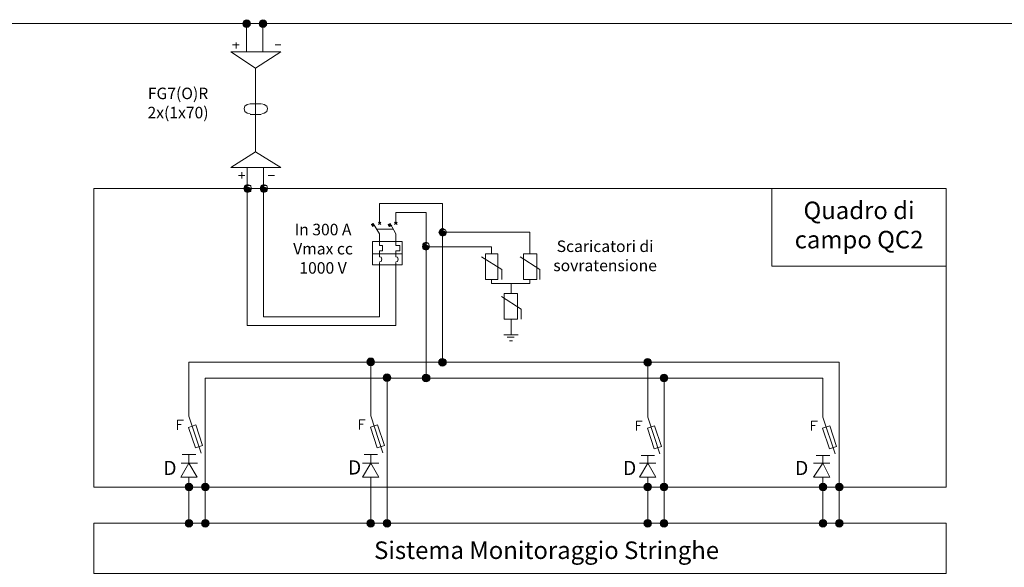
# Model space of a CAD drawing. Units: millimetres. Extents: x 21 to 1329, y 21 to 347.
# Drawn here: x 401 to 475, y 100 to 141 of the extents above; entities that cross this region are included whole.
import ezdxf

# ---------------------------------------------------------------- set-up
doc = ezdxf.new("R2010")
doc.units = ezdxf.units.MM
doc.layers.add('H', color=7, linetype='Continuous', lineweight=100)
doc.layers.add('P', color=250, linetype='Continuous', lineweight=100)
doc.styles.get("Standard").update_dxf_attribs({"font": 'txt.shx'})

# ---------------------------------------------------------------- blocks, each defined once
blk = doc.blocks.new('A$C064C0DB3')
at = {"layer": 'H', "lineweight": 15}
h = blk.add_hatch(color=6, dxfattribs=at)
edge = h.paths.add_edge_path()
edge.add_line((1129.58, -1528.07), (1135.28, -1528.07))
edge.add_line((1135.28, -1528.07), (1130.46, -1525.88))
edge.add_line((1130.46, -1525.88), (1129.58, -1528.07))
edge.add_line((1129.58, -1528.07), (1135.28, -1528.07))
for points in [[(1132.21, -1525), (1130.46, -1525.88), (1134.85, -1525.88)], [(1144.5, -1525), (1142.75, -1525.88), (1147.13, -1525.88)], [(1132.21, -1530.27), (1129.58, -1528.07), (1130.46, -1530.27), (1132.21, -1530.27), (1129.58, -1528.07), (1132.21, -1528.07)], [(1132.21, -1530.27), (1132.21, -1531.15), (1130.46, -1530.27), (1132.21, -1530.27), (1132.21, -1531.15), (1134.85, -1530.27)], [(1134.85, -1530.27), (1132.21, -1528.07), (1132.21, -1530.27), (1134.85, -1530.27), (1132.21, -1528.07), (1135.28, -1528.07)], [(1144.5, -1530.27), (1141.87, -1528.07), (1142.75, -1530.27), (1144.5, -1530.27), (1141.87, -1528.07), (1144.5, -1528.07)], [(1144.5, -1530.27), (1144.5, -1531.15), (1142.75, -1530.27), (1144.5, -1530.27), (1144.5, -1531.15), (1147.13, -1530.27)], [(1147.13, -1530.27), (1144.5, -1528.07), (1144.5, -1530.27), (1147.13, -1530.27), (1144.5, -1528.07), (1147.57, -1528.07)], [(1227.01, -1554.41), (1225.7, -1555.29), (1227.45, -1555.29)], [(1226.58, -1556.6), (1226.58, -1556.16), (1227.89, -1556.16), (1226.58, -1556.6), (1226.58, -1556.16), (1227.89, -1556.16), (1225.7, -1555.29), (1226.58, -1556.16), (1226.58, -1556.6), (1227.89, -1556.16), (1225.7, -1555.29), (1227.45, -1555.29), (1227.89, -1556.16)], [(1239.74, -1554.41), (1238.43, -1555.29), (1239.74, -1555.29)], [(1239.3, -1556.6), (1238.86, -1556.16), (1241.06, -1556.16), (1239.3, -1556.6), (1238.86, -1556.16), (1241.06, -1556.16), (1238.43, -1555.29), (1238.86, -1556.16), (1239.3, -1556.6), (1241.06, -1556.16), (1238.43, -1555.29), (1239.74, -1555.29), (1241.06, -1556.16)], [(1279.24, -1563.19), (1276.61, -1560.99), (1277.49, -1563.19), (1279.24, -1563.19), (1276.61, -1560.99), (1279.24, -1560.99)], [(1279.24, -1557.92), (1277.49, -1559.24), (1281.44, -1559.24)], [(1279.24, -1563.19), (1279.24, -1564.06), (1277.49, -1563.19), (1279.24, -1563.19), (1279.24, -1564.06), (1281.44, -1563.19)], [(1281.44, -1563.19), (1279.24, -1560.99), (1279.24, -1563.19), (1281.44, -1563.19), (1279.24, -1560.99), (1282.32, -1560.99)], [(1266.95, -1568.45), (1264.76, -1569.33), (1268.71, -1569.33)], [(1266.95, -1573.72), (1264.32, -1571.96), (1264.76, -1573.72), (1266.95, -1573.72), (1264.32, -1571.96), (1266.95, -1571.96)], [(1266.95, -1573.72), (1266.95, -1574.6), (1264.76, -1573.72), (1266.95, -1573.72), (1266.95, -1574.6), (1268.71, -1573.72)], [(1268.71, -1573.72), (1266.95, -1571.96), (1266.95, -1573.72), (1268.71, -1573.72), (1266.95, -1571.96), (1269.59, -1571.96)]]:
    blk.add_hatch(color=6, dxfattribs=at).paths.add_polyline_path(points)
h = blk.add_hatch(color=6, dxfattribs=at)
edge = h.paths.add_edge_path()
edge.add_line((1141.87, -1528.07), (1147.57, -1528.07))
edge.add_line((1147.57, -1528.07), (1142.75, -1525.88))
edge.add_line((1142.75, -1525.88), (1141.87, -1528.07))
edge.add_line((1141.87, -1528.07), (1147.57, -1528.07))
h = blk.add_hatch(color=6, dxfattribs=at)
edge = h.paths.add_edge_path()
edge.add_line((1276.61, -1560.99), (1282.32, -1560.99))
edge.add_line((1282.32, -1560.99), (1277.49, -1559.24))
edge.add_line((1277.49, -1559.24), (1276.61, -1560.99))
edge.add_line((1276.61, -1560.99), (1282.32, -1560.99))
h = blk.add_hatch(color=6, dxfattribs=at)
edge = h.paths.add_edge_path()
edge.add_line((1264.32, -1571.96), (1269.59, -1571.96))
edge.add_line((1269.59, -1571.96), (1264.76, -1569.33))
edge.add_line((1264.76, -1569.33), (1264.32, -1571.96))
edge.add_line((1264.32, -1571.96), (1269.59, -1571.96))
at = {"layer": 'P', "lineweight": 15}
for points in [[(1131.77, -1401.11, 0.414214), (1128.89, -1404), (1131.77, -1404)], [(1131.77, -1401.11), (1131.77, -1404), (1134.66, -1404, 0.414214)], [(1144.06, -1401.11, 0.414214), (1141.18, -1404), (1144.06, -1404)], [(1144.06, -1401.11), (1144.06, -1404), (1146.95, -1404, 0.414214)], [(1131.77, -1404), (1128.89, -1404, 0.414214), (1131.77, -1406.88)], [(1134.66, -1404), (1131.77, -1404), (1131.77, -1406.88, 0.414214)], [(1144.06, -1404), (1141.18, -1404, 0.414214), (1144.06, -1406.88)], [(1146.95, -1404), (1144.06, -1404), (1144.06, -1406.88, 0.414214)], [(1225.22, -1655.67, 0.414214), (1222.32, -1658.56), (1225.22, -1658.56)], [(1225.22, -1658.56), (1222.32, -1658.56, 0.414214), (1225.22, -1661.46)], [(1225.22, -1655.67), (1225.22, -1658.56), (1228.11, -1658.56, 0.414214)], [(1228.11, -1658.56), (1225.22, -1658.56), (1225.22, -1661.46, 0.414214)], [(1279.24, -1655.98, 0.414214), (1276.36, -1658.87), (1279.24, -1658.87)], [(1279.24, -1658.87), (1276.36, -1658.87, 0.414214), (1279.24, -1661.75)], [(1279.24, -1655.98), (1279.24, -1658.87), (1282.13, -1658.87, 0.414214)], [(1282.13, -1658.87), (1279.24, -1658.87), (1279.24, -1661.75, 0.414214)], [(1433.78, -1655.98, 0.414214), (1430.9, -1658.87), (1433.78, -1658.87)], [(1433.78, -1658.87), (1430.9, -1658.87, 0.414214), (1433.78, -1661.75)], [(1433.78, -1655.98), (1433.78, -1658.87), (1436.67, -1658.87, 0.414214)], [(1436.67, -1658.87), (1433.78, -1658.87), (1433.78, -1661.75, 0.414214)], [(1237.54, -1667.55, 0.414214), (1234.64, -1670.44), (1237.54, -1670.44)], [(1237.54, -1667.55), (1237.54, -1670.44), (1240.43, -1670.44, 0.414214)], [(1266.95, -1667.83, 0.414214), (1264.07, -1670.72), (1266.95, -1670.72)], [(1266.95, -1667.83), (1266.95, -1670.72), (1269.84, -1670.72, 0.414214)], [(1446.07, -1667.83, 0.414214), (1443.19, -1670.72), (1446.07, -1670.72)], [(1446.07, -1667.83), (1446.07, -1670.72), (1448.96, -1670.72, 0.414214)], [(1237.54, -1670.44), (1234.64, -1670.44, 0.414214), (1237.54, -1673.34)], [(1240.43, -1670.44), (1237.54, -1670.44), (1237.54, -1673.34, 0.414214)], [(1266.95, -1670.72), (1264.07, -1670.72, 0.414214), (1266.95, -1673.6)], [(1269.84, -1670.72), (1266.95, -1670.72), (1266.95, -1673.6, 0.414214)], [(1446.07, -1670.72), (1443.19, -1670.72, 0.414214), (1446.07, -1673.6)], [(1448.96, -1670.72), (1446.07, -1670.72), (1446.07, -1673.6, 0.414214)], [(1088.33, -1749.9, 0.414214), (1085.44, -1752.79), (1088.33, -1752.79)], [(1088.33, -1752.79), (1085.44, -1752.79, 0.414214), (1088.33, -1755.68)], [(1088.33, -1749.9), (1088.33, -1752.79), (1091.21, -1752.79, 0.414214)], [(1091.21, -1752.79), (1088.33, -1752.79), (1088.33, -1755.68, 0.414214)], [(1100.62, -1749.9, 0.414214), (1097.73, -1752.79), (1100.62, -1752.79)], [(1100.62, -1752.79), (1097.73, -1752.79, 0.414214), (1100.62, -1755.68)], [(1100.62, -1749.9), (1100.62, -1752.79), (1103.5, -1752.79, 0.414214)], [(1103.5, -1752.79), (1100.62, -1752.79), (1100.62, -1755.68, 0.414214)], [(1433.78, -1749.9, 0.414214), (1430.9, -1752.79), (1433.78, -1752.79)], [(1433.78, -1752.79), (1430.9, -1752.79, 0.414214), (1433.78, -1755.68)], [(1433.78, -1749.9), (1433.78, -1752.79), (1436.67, -1752.79, 0.414214)], [(1436.67, -1752.79), (1433.78, -1752.79), (1433.78, -1755.68, 0.414214)], [(1446.07, -1749.9, 0.414214), (1443.19, -1752.79), (1446.07, -1752.79)], [(1446.07, -1752.79), (1443.19, -1752.79, 0.414214), (1446.07, -1755.68)], [(1446.07, -1749.9), (1446.07, -1752.79), (1448.96, -1752.79, 0.414214)], [(1448.96, -1752.79), (1446.07, -1752.79), (1446.07, -1755.68, 0.414214)], [(1565.66, -1749.9, 0.414214), (1562.77, -1752.79), (1565.66, -1752.79)], [(1565.66, -1752.79), (1562.77, -1752.79, 0.414214), (1565.66, -1755.68)], [(1565.66, -1749.9), (1565.66, -1752.79), (1568.54, -1752.79, 0.414214)], [(1568.54, -1752.79), (1565.66, -1752.79), (1565.66, -1755.68, 0.414214)], [(1577.95, -1749.9, 0.414214), (1575.06, -1752.79), (1577.95, -1752.79)], [(1577.95, -1752.79), (1575.06, -1752.79, 0.414214), (1577.95, -1755.68)], [(1577.95, -1749.9), (1577.95, -1752.79), (1580.83, -1752.79, 0.414214)], [(1580.83, -1752.79), (1577.95, -1752.79), (1577.95, -1755.68, 0.414214)], [(1088.33, -1777.12, 0.414214), (1085.44, -1780), (1088.33, -1780)], [(1088.33, -1777.12), (1088.33, -1780), (1091.21, -1780, 0.414214)], [(1100.62, -1777.12, 0.414214), (1097.73, -1780), (1100.62, -1780)], [(1100.62, -1777.12), (1100.62, -1780), (1103.5, -1780, 0.414214)], [(1225.22, -1777.11, 0.414214), (1222.32, -1780), (1225.22, -1780)], [(1225.22, -1777.11), (1225.22, -1780), (1228.11, -1780, 0.414214)], [(1237.54, -1777.11, 0.414214), (1234.64, -1780), (1237.54, -1780)], [(1237.54, -1777.11), (1237.54, -1780), (1240.43, -1780, 0.414214)], [(1433.78, -1777.12, 0.414214), (1430.9, -1780), (1433.78, -1780)], [(1433.78, -1777.12), (1433.78, -1780), (1436.67, -1780, 0.414214)], [(1446.07, -1777.12, 0.414214), (1443.19, -1780), (1446.07, -1780)], [(1446.07, -1777.12), (1446.07, -1780), (1448.96, -1780, 0.414214)], [(1565.66, -1777.12, 0.414214), (1562.77, -1780), (1565.66, -1780)], [(1565.66, -1777.12), (1565.66, -1780), (1568.54, -1780, 0.414214)], [(1577.95, -1777.12, 0.414214), (1575.06, -1780), (1577.95, -1780)], [(1577.95, -1777.12), (1577.95, -1780), (1580.83, -1780, 0.414214)], [(1088.33, -1780), (1085.44, -1780, 0.414214), (1088.33, -1782.89)], [(1091.21, -1780), (1088.33, -1780), (1088.33, -1782.89, 0.414214)], [(1100.62, -1780), (1097.73, -1780, 0.414214), (1100.62, -1782.89)], [(1103.5, -1780), (1100.62, -1780), (1100.62, -1782.89, 0.414214)], [(1225.22, -1780), (1222.32, -1780, 0.414214), (1225.22, -1782.9)], [(1228.11, -1780), (1225.22, -1780), (1225.22, -1782.9, 0.414214)], [(1237.54, -1780), (1234.64, -1780, 0.414214), (1237.54, -1782.9)], [(1240.43, -1780), (1237.54, -1780), (1237.54, -1782.9, 0.414214)], [(1433.78, -1780), (1430.9, -1780, 0.414214), (1433.78, -1782.89)], [(1436.67, -1780), (1433.78, -1780), (1433.78, -1782.89, 0.414214)], [(1446.07, -1780), (1443.19, -1780, 0.414214), (1446.07, -1782.89)], [(1448.96, -1780), (1446.07, -1780), (1446.07, -1782.89, 0.414214)], [(1565.66, -1780), (1562.77, -1780, 0.414214), (1565.66, -1782.89)], [(1568.54, -1780), (1565.66, -1780), (1565.66, -1782.89, 0.414214)], [(1577.95, -1780), (1575.06, -1780, 0.414214), (1577.95, -1782.89)], [(1580.83, -1780), (1577.95, -1780), (1577.95, -1782.89, 0.414214)]]:
    blk.add_hatch(color=6, dxfattribs=at).paths.add_polyline_path(points)
at = {"color": 5, "lineweight": 15}
blk.add_line((179.28, -1404), (2417, -1404), dxfattribs=at)
at = {"layer": 'P', "color": 6, "lineweight": 15}
for p, q in [((1088.33, -1699.46), (1097.55, -1727.14)), ((1225.22, -1699.26), (1234.46, -1727.01)), ((1433.78, -1700.2), (1443, -1727.88)), ((1565.66, -1700.2), (1574.88, -1727.88)), ((1093.5, -1728.3), (1083.38, -1728.3)), ((1230.41, -1728.18), (1220.26, -1728.18)), ((1438.96, -1729.04), (1428.84, -1729.04)), ((1570.83, -1729.04), (1560.71, -1729.04))]:
    blk.add_line(p, q, dxfattribs=at)
for points in [[(1134.85, -1404), (1129.14, -1404), (1134.85, -1404)], [(1129.14, -1404), (1131.77, -1404), (1131.77, -1404), (1129.14, -1404)], [(1134.85, -1404), (1129.14, -1404), (1134.85, -1404)], [(1129.14, -1404), (1131.77, -1404), (1131.77, -1404), (1129.14, -1404)], [(1131.77, -1425.37), (1131.77, -1404)], [(1131.77, -1404), (1134.85, -1404), (1134.85, -1404), (1131.77, -1404)], [(1131.77, -1404), (1134.85, -1404), (1134.85, -1404), (1131.77, -1404)], [(1147.13, -1404), (1141.43, -1404), (1147.13, -1404)], [(1141.43, -1404), (1144.06, -1404), (1144.06, -1404), (1141.43, -1404)], [(1147.13, -1404), (1141.43, -1404), (1147.13, -1404)], [(1141.43, -1404), (1144.06, -1404), (1144.06, -1404), (1141.43, -1404)], [(1144.06, -1404), (1144.06, -1425.37)], [(1144.06, -1404), (1147.13, -1404), (1147.13, -1404), (1144.06, -1404)], [(1144.06, -1404), (1147.13, -1404), (1147.13, -1404), (1144.06, -1404)], [(1121.24, -1420.1), (1126.07, -1420.1)], [(1123.87, -1422.74), (1123.87, -1418.35)], [(1153.28, -1420.1), (1157.67, -1420.1)], [(1138.36, -1500.42), (1138.36, -1437.66), (1157.67, -1425.37), (1119.92, -1425.37), (1138.36, -1437.66)], [(1134.41, -1464.43), (1132.21, -1464.87), (1130.46, -1466.19), (1130.02, -1467.94), (1130.46, -1470.14), (1132.21, -1471.46), (1134.41, -1471.89)], [(1134.41, -1464.43), (1142.75, -1464.43)], [(1143.18, -1471.89), (1144.94, -1471.46), (1147.13, -1470.14), (1147.57, -1467.94), (1147.13, -1466.19), (1144.94, -1464.87), (1143.18, -1464.43)], [(1134.41, -1472.33), (1142.75, -1472.33)], [(1119.92, -1512.27), (1157.67, -1512.27), (1138.36, -1500.42), (1119.92, -1512.27)], [(1132.21, -1631.22), (1132.21, -1512.27)], [(1144.5, -1624.63), (1144.5, -1512.27)], [(1125.63, -1518.42), (1130.46, -1518.42)], [(1128.26, -1520.61), (1128.26, -1515.78)], [(1148.01, -1518.42), (1152.84, -1518.42)], [(1135.28, -1528.07), (1134.85, -1525.88), (1132.21, -1525), (1130.46, -1525.88), (1129.58, -1528.07), (1130.46, -1530.27), (1132.21, -1531.15), (1134.85, -1530.27), (1135.28, -1528.07)], [(1129.58, -1528.07), (1135.28, -1528.07), (1130.46, -1525.88), (1129.58, -1528.07)], [(1132.21, -1525), (1130.46, -1525.88), (1134.85, -1525.88), (1132.21, -1525)], [(1135.28, -1528.07), (1130.46, -1525.88), (1134.85, -1525.88), (1135.28, -1528.07)], [(1147.57, -1528.07), (1147.13, -1525.88), (1144.5, -1525), (1142.75, -1525.88), (1141.87, -1528.07), (1142.75, -1530.27), (1144.5, -1531.15), (1147.13, -1530.27), (1147.57, -1528.07)], [(1141.87, -1528.07), (1147.57, -1528.07), (1142.75, -1525.88), (1141.87, -1528.07)], [(1144.5, -1525), (1142.75, -1525.88), (1147.13, -1525.88), (1144.5, -1525)], [(1147.57, -1528.07), (1142.75, -1525.88), (1147.13, -1525.88), (1147.57, -1528.07)], [(1135.28, -1528.07), (1129.58, -1528.07), (1135.28, -1528.07)], [(1129.58, -1528.07), (1132.21, -1528.07), (1132.21, -1528.07), (1129.58, -1528.07)], [(1130.46, -1530.27), (1132.21, -1530.27), (1129.58, -1528.07), (1130.46, -1530.27)], [(1132.21, -1530.27), (1129.58, -1528.07), (1132.21, -1528.07), (1132.21, -1530.27)], [(1130.46, -1530.27), (1132.21, -1530.27), (1132.21, -1531.15), (1130.46, -1530.27)], [(1132.21, -1528.07), (1135.28, -1528.07), (1135.28, -1528.07), (1132.21, -1528.07)], [(1132.21, -1530.27), (1134.85, -1530.27), (1132.21, -1528.07), (1132.21, -1530.27)], [(1134.85, -1530.27), (1132.21, -1528.07), (1135.28, -1528.07), (1134.85, -1530.27)], [(1132.21, -1530.27), (1132.21, -1531.15), (1134.85, -1530.27), (1132.21, -1530.27)], [(1147.57, -1528.07), (1141.87, -1528.07), (1147.57, -1528.07)], [(1141.87, -1528.07), (1144.5, -1528.07), (1144.5, -1528.07), (1141.87, -1528.07)], [(1142.75, -1530.27), (1144.5, -1530.27), (1141.87, -1528.07), (1142.75, -1530.27)], [(1144.5, -1530.27), (1141.87, -1528.07), (1144.5, -1528.07), (1144.5, -1530.27)], [(1142.75, -1530.27), (1144.5, -1530.27), (1144.5, -1531.15), (1142.75, -1530.27)], [(1144.5, -1528.07), (1147.57, -1528.07), (1147.57, -1528.07), (1144.5, -1528.07)], [(1144.5, -1530.27), (1147.13, -1530.27), (1144.5, -1528.07), (1144.5, -1530.27)], [(1147.13, -1530.27), (1144.5, -1528.07), (1147.57, -1528.07), (1147.13, -1530.27)], [(1144.5, -1530.27), (1144.5, -1531.15), (1147.13, -1530.27), (1144.5, -1530.27)], [(1231.84, -1554.41), (1231.84, -1539.49)], [(1279.24, -1539.49), (1231.84, -1539.49)], [(1279.24, -1539.49), (1279.24, -1656.23)], [(1244.13, -1554.41), (1244.13, -1546.07)], [(1266.95, -1546.07), (1244.13, -1546.07)], [(1266.95, -1670.72), (1266.95, -1546.07)], [(1231.84, -1562.31), (1227.01, -1554.41), (1225.7, -1555.29), (1226.58, -1556.6), (1227.89, -1556.16)], [(1227.01, -1554.41), (1225.7, -1555.29), (1227.45, -1555.29), (1227.01, -1554.41)], [(1226.58, -1556.16), (1227.89, -1556.16), (1225.7, -1555.29), (1226.58, -1556.16)], [(1227.89, -1556.16), (1225.7, -1555.29), (1227.45, -1555.29), (1227.89, -1556.16)], [(1226.58, -1556.6), (1226.58, -1556.16), (1227.89, -1556.16), (1226.58, -1556.6)], [(1230.96, -1555.29), (1232.72, -1553.53)], [(1230.96, -1553.53), (1232.72, -1555.29)], [(1241.06, -1556.16), (1239.3, -1556.6), (1238.43, -1555.29), (1239.74, -1554.41)], [(1239.74, -1554.41), (1238.43, -1555.29), (1239.74, -1555.29), (1239.74, -1554.41)], [(1238.86, -1556.16), (1241.06, -1556.16), (1238.43, -1555.29), (1238.86, -1556.16)], [(1241.06, -1556.16), (1238.43, -1555.29), (1239.74, -1555.29), (1241.06, -1556.16)], [(1239.3, -1556.6), (1238.86, -1556.16), (1241.06, -1556.16), (1239.3, -1556.6)], [(1244.13, -1562.31), (1239.74, -1554.41)], [(1243.25, -1555.29), (1245.01, -1553.53)], [(1243.25, -1553.53), (1245.01, -1555.29)], [(1229.65, -1558.8), (1241.94, -1558.8)], [(1231.84, -1562.31), (1231.84, -1568.01)], [(1244.13, -1562.31), (1244.13, -1568.01)], [(1282.32, -1560.99), (1281.44, -1559.24), (1279.24, -1557.92), (1277.49, -1559.24), (1276.61, -1560.99), (1277.49, -1563.19), (1279.24, -1564.06), (1281.44, -1563.19), (1282.32, -1560.99)], [(1276.61, -1560.99), (1282.32, -1560.99), (1277.49, -1559.24), (1276.61, -1560.99)], [(1282.32, -1560.99), (1276.61, -1560.99), (1282.32, -1560.99)], [(1276.61, -1560.99), (1279.24, -1560.99), (1279.24, -1560.99), (1276.61, -1560.99)], [(1277.49, -1563.19), (1279.24, -1563.19), (1276.61, -1560.99), (1277.49, -1563.19)], [(1279.24, -1563.19), (1276.61, -1560.99), (1279.24, -1560.99), (1279.24, -1563.19)], [(1279.24, -1557.92), (1277.49, -1559.24), (1281.44, -1559.24), (1279.24, -1557.92)], [(1282.32, -1560.99), (1277.49, -1559.24), (1281.44, -1559.24), (1282.32, -1560.99)], [(1277.49, -1563.19), (1279.24, -1563.19), (1279.24, -1564.06), (1277.49, -1563.19)], [(1279.24, -1560.99), (1282.32, -1560.99), (1282.32, -1560.99), (1279.24, -1560.99)], [(1279.24, -1563.19), (1281.44, -1563.19), (1279.24, -1560.99), (1279.24, -1563.19)], [(1281.44, -1563.19), (1279.24, -1560.99), (1282.32, -1560.99), (1281.44, -1563.19)], [(1279.24, -1560.99), (1345.08, -1560.99)], [(1279.24, -1563.19), (1279.24, -1564.06), (1281.44, -1563.19), (1279.24, -1563.19)], [(1345.08, -1560.99), (1345.08, -1577.23)], [(1226.58, -1568.01), (1248.96, -1568.01)], [(1248.96, -1585.57), (1226.58, -1585.57), (1226.58, -1568.01)], [(1231.84, -1571.09), (1231.84, -1568.01)], [(1231.84, -1571.09), (1234.04, -1571.09), (1234.04, -1575.04), (1231.84, -1575.04)], [(1244.13, -1568.01), (1244.13, -1571.09), (1247.2, -1571.09), (1247.2, -1575.04), (1244.13, -1575.04)], [(1248.96, -1568.01), (1248.96, -1585.57)], [(1269.59, -1571.96), (1268.71, -1569.33), (1266.95, -1568.45), (1264.76, -1569.33), (1264.32, -1571.96), (1264.76, -1573.72), (1266.95, -1574.6), (1268.71, -1573.72), (1269.59, -1571.96)], [(1264.32, -1571.96), (1269.59, -1571.96), (1264.76, -1569.33), (1264.32, -1571.96)], [(1266.95, -1568.45), (1264.76, -1569.33), (1268.71, -1569.33), (1266.95, -1568.45)], [(1269.59, -1571.96), (1264.76, -1569.33), (1268.71, -1569.33), (1269.59, -1571.96)], [(1226.58, -1577.23), (1248.96, -1577.23)], [(1231.84, -1575.04), (1231.84, -1579.42)], [(1244.13, -1575.04), (1244.13, -1579.42)], [(1269.59, -1571.96), (1264.32, -1571.96), (1269.59, -1571.96)], [(1264.32, -1571.96), (1266.95, -1571.96), (1266.95, -1571.96), (1264.32, -1571.96)], [(1264.76, -1573.72), (1266.95, -1573.72), (1264.32, -1571.96), (1264.76, -1573.72)], [(1266.95, -1573.72), (1264.32, -1571.96), (1266.95, -1571.96), (1266.95, -1573.72)], [(1264.76, -1573.72), (1266.95, -1573.72), (1266.95, -1574.6), (1264.76, -1573.72)], [(1266.95, -1571.96), (1316.11, -1571.96)], [(1266.95, -1571.96), (1269.59, -1571.96), (1269.59, -1571.96), (1266.95, -1571.96)], [(1266.95, -1573.72), (1268.71, -1573.72), (1266.95, -1571.96), (1266.95, -1573.72)], [(1268.71, -1573.72), (1266.95, -1571.96), (1269.59, -1571.96), (1268.71, -1573.72)], [(1266.95, -1573.72), (1266.95, -1574.6), (1268.71, -1573.72), (1266.95, -1573.72)], [(1311.72, -1577.23), (1320.94, -1577.23), (1320.94, -1596.54), (1311.72, -1596.54), (1311.72, -1577.23)], [(1316.11, -1571.96), (1316.11, -1577.23)], [(1340.25, -1577.23), (1350.35, -1577.23), (1350.35, -1596.54), (1340.25, -1596.54), (1340.25, -1577.23)], [(1231.84, -1583.38), (1233.16, -1582.94), (1233.6, -1581.18), (1233.16, -1579.86), (1231.84, -1579.42)], [(1231.84, -1583.81), (1231.84, -1585.57)], [(1231.84, -1624.63), (1231.84, -1585.57)], [(1244.13, -1583.38), (1245.45, -1582.94), (1245.89, -1581.18), (1245.45, -1579.86), (1244.13, -1579.42)], [(1244.13, -1583.81), (1244.13, -1585.57)], [(1244.13, -1631.22), (1244.13, -1585.57)], [(1308.65, -1579.42), (1324.01, -1589.08), (1324.01, -1596.54)], [(1337.62, -1579.42), (1352.54, -1589.08), (1352.54, -1596.54)], [(1316.11, -1596.54), (1316.11, -1599.61), (1345.08, -1599.61), (1345.08, -1596.54)], [(1331.03, -1599.61), (1331.03, -1607.08)], [(1325.77, -1607.08), (1335.86, -1607.08), (1335.86, -1626.39), (1325.77, -1626.39), (1325.77, -1607.08)], [(1323.57, -1609.27), (1338.49, -1618.93), (1338.49, -1626.39)], [(1231.84, -1624.63), (1144.5, -1624.63)], [(1331.03, -1626.39), (1331.03, -1629.9)], [(1331.03, -1629.9), (1331.03, -1638.24)], [(1244.13, -1631.22), (1132.21, -1631.22)], [(1325.33, -1638.24), (1327.96, -1638.24)], [(1327.96, -1638.24), (1331.03, -1638.24), (1333.23, -1638.24)], [(1333.23, -1638.24), (1336.3, -1638.24)], [(1327.96, -1639.99), (1331.03, -1639.99), (1333.23, -1639.99)], [(1329.72, -1642.63), (1331.91, -1642.63)], [(1088.33, -1699.46), (1088.33, -1658.87)], [(1088.33, -1658.87), (1260.15, -1658.87)], [(1088.33, -1658.87), (1465.56, -1658.87)], [(1228.3, -1658.56), (1222.58, -1658.56), (1228.3, -1658.56)], [(1222.58, -1658.56), (1225.22, -1658.56), (1225.22, -1658.56), (1222.58, -1658.56)], [(1228.3, -1658.56), (1222.58, -1658.56), (1228.3, -1658.56)], [(1222.58, -1658.56), (1225.22, -1658.56), (1225.22, -1658.56), (1222.58, -1658.56)], [(1225.22, -1699.26), (1225.22, -1658.56)], [(1225.22, -1658.56), (1228.3, -1658.56), (1228.3, -1658.56), (1225.22, -1658.56)], [(1225.22, -1658.56), (1228.3, -1658.56), (1228.3, -1658.56), (1225.22, -1658.56)], [(1282.32, -1658.87), (1276.61, -1658.87), (1282.32, -1658.87)], [(1276.61, -1658.87), (1279.24, -1658.87), (1279.24, -1658.87), (1276.61, -1658.87)], [(1282.32, -1658.87), (1276.61, -1658.87), (1282.32, -1658.87)], [(1276.61, -1658.87), (1279.24, -1658.87), (1279.24, -1658.87), (1276.61, -1658.87)], [(1279.24, -1658.87), (1282.32, -1658.87), (1282.32, -1658.87), (1279.24, -1658.87)], [(1279.24, -1658.87), (1282.32, -1658.87), (1282.32, -1658.87), (1279.24, -1658.87)], [(1282.13, -1658.87), (1286.27, -1658.87)], [(1423.88, -1658.87), (1426.07, -1658.87)], [(1426.95, -1658.87), (1428.7, -1658.87)], [(1428.28, -1658.87), (1430.04, -1658.87)], [(1429.58, -1658.87), (1431.78, -1658.87)], [(1436.86, -1658.87), (1431.15, -1658.87), (1436.86, -1658.87)], [(1431.15, -1658.87), (1433.78, -1658.87), (1433.78, -1658.87), (1431.15, -1658.87)], [(1436.86, -1658.87), (1431.15, -1658.87), (1436.86, -1658.87)], [(1431.15, -1658.87), (1433.78, -1658.87), (1433.78, -1658.87), (1431.15, -1658.87)], [(1432.65, -1658.87), (1434.41, -1658.87)], [(1433.78, -1700.2), (1433.78, -1658.87)], [(1433.78, -1658.87), (1436.86, -1658.87), (1436.86, -1658.87), (1433.78, -1658.87)], [(1433.78, -1658.87), (1436.86, -1658.87), (1436.86, -1658.87), (1433.78, -1658.87)], [(1435.29, -1658.87), (1437.04, -1658.87)], [(1438.36, -1658.87), (1440.12, -1658.87)], [(1440.99, -1658.87), (1442.31, -1658.87)], [(1443.63, -1658.87), (1445.38, -1658.87)], [(1446.26, -1658.87), (1448.02, -1658.87)], [(1446.48, -1658.87), (1448.24, -1658.87)], [(1446.48, -1658.87), (1448.24, -1658.87)], [(1449.11, -1658.87), (1451.31, -1658.87)], [(1452.19, -1658.87), (1453.94, -1658.87)], [(1454.82, -1658.87), (1457.01, -1658.87)], [(1457.89, -1658.87), (1459.65, -1658.87)], [(1460.52, -1658.87), (1462.72, -1658.87)], [(1463.6, -1658.87), (1465.35, -1658.87)], [(1465.56, -1658.87), (1577.95, -1658.87)], [(1466.23, -1658.87), (1467.99, -1658.87)], [(1469.3, -1658.87), (1471.06, -1658.87)], [(1471.94, -1658.87), (1473.25, -1658.87)], [(1474.57, -1658.87), (1476.33, -1658.87)], [(1477.2, -1658.87), (1478.96, -1658.87)], [(1477.42, -1658.87), (1479.18, -1658.87)], [(1556.22, -1658.87), (1577.95, -1658.87)], [(1556.44, -1658.87), (1577.95, -1658.87)], [(1577.95, -1658.87), (1577.95, -1780)], [(1100.62, -1670.72), (1100.62, -1780)], [(1100.62, -1670.72), (1247.86, -1670.72)], [(1100.62, -1670.72), (1565.66, -1670.72)], [(1240.62, -1670.44), (1234.9, -1670.44), (1240.62, -1670.44)], [(1234.9, -1670.44), (1237.54, -1670.44), (1237.54, -1670.44), (1234.9, -1670.44)], [(1240.62, -1670.44), (1234.9, -1670.44), (1240.62, -1670.44)], [(1234.9, -1670.44), (1237.54, -1670.44), (1237.54, -1670.44), (1234.9, -1670.44)], [(1237.54, -1670.44), (1237.54, -1780)], [(1237.54, -1670.44), (1240.62, -1670.44), (1240.62, -1670.44), (1237.54, -1670.44)], [(1237.54, -1670.44), (1240.62, -1670.44), (1240.62, -1670.44), (1237.54, -1670.44)], [(1270.03, -1670.72), (1264.32, -1670.72), (1270.03, -1670.72)], [(1264.32, -1670.72), (1266.95, -1670.72), (1266.95, -1670.72), (1264.32, -1670.72)], [(1270.03, -1670.72), (1264.32, -1670.72), (1270.03, -1670.72)], [(1264.32, -1670.72), (1266.95, -1670.72), (1266.95, -1670.72), (1264.32, -1670.72)], [(1266.95, -1670.72), (1270.03, -1670.72), (1270.03, -1670.72), (1266.95, -1670.72)], [(1266.95, -1670.72), (1270.03, -1670.72), (1270.03, -1670.72), (1266.95, -1670.72)], [(1269.84, -1670.72), (1273.98, -1670.72)], [(1425.41, -1670.72), (1427.61, -1670.72)], [(1427.84, -1670.72), (1429.6, -1670.72)], [(1428.06, -1670.72), (1429.82, -1670.72)], [(1428.48, -1670.72), (1430.24, -1670.72)], [(1431.12, -1670.72), (1433.31, -1670.72)], [(1434.19, -1670.72), (1435.95, -1670.72)], [(1436.82, -1670.72), (1438.58, -1670.72)], [(1439.9, -1670.72), (1441.65, -1670.72)], [(1442.53, -1670.72), (1443.85, -1670.72)], [(1449.15, -1670.72), (1443.44, -1670.72), (1449.15, -1670.72)], [(1443.44, -1670.72), (1446.07, -1670.72), (1446.07, -1670.72), (1443.44, -1670.72)], [(1449.15, -1670.72), (1443.44, -1670.72), (1449.15, -1670.72)], [(1443.44, -1670.72), (1446.07, -1670.72), (1446.07, -1670.72), (1443.44, -1670.72)], [(1445.16, -1670.72), (1446.92, -1670.72)], [(1446.07, -1670.72), (1446.07, -1780)], [(1446.07, -1670.72), (1449.15, -1670.72), (1449.15, -1670.72), (1446.07, -1670.72)], [(1446.07, -1670.72), (1449.15, -1670.72), (1449.15, -1670.72), (1446.07, -1670.72)], [(1447.8, -1670.72), (1449.55, -1670.72)], [(1448.02, -1670.72), (1449.77, -1670.72)], [(1448.02, -1670.72), (1449.77, -1670.72)], [(1450.65, -1670.72), (1452.84, -1670.72)], [(1453.72, -1670.72), (1455.48, -1670.72)], [(1456.36, -1670.72), (1458.55, -1670.72)], [(1459.43, -1670.72), (1461.18, -1670.72)], [(1462.06, -1670.72), (1464.26, -1670.72)], [(1465.13, -1670.72), (1466.89, -1670.72)], [(1467.77, -1670.72), (1469.52, -1670.72)], [(1470.84, -1670.72), (1472.59, -1670.72)], [(1473.47, -1670.72), (1474.79, -1670.72)], [(1476.11, -1670.72), (1477.86, -1670.72)], [(1565.66, -1700.2), (1565.66, -1670.72)], [(1565.66, -1699.46), (1565.66, -1670.72)], [(1577.95, -1670.72), (1577.95, -1780)], [(1079.83, -1709.58), (1079.83, -1702.38), (1084.26, -1702.38)], [(1216.7, -1709.4), (1216.7, -1702.18), (1221.14, -1702.18)], [(1425.28, -1710.32), (1425.28, -1703.11), (1429.72, -1703.11)], [(1557.16, -1710.32), (1557.16, -1703.11), (1561.59, -1703.11)], [(1079.83, -1705.7), (1082.6, -1705.7)], [(1216.7, -1705.51), (1219.47, -1705.51)], [(1425.28, -1706.44), (1428.06, -1706.44)], [(1557.16, -1706.44), (1559.93, -1706.44)], [(1088.33, -1734.8), (1088.33, -1728.3)], [(1219.06, -1745.24), (1231.38, -1745.24), (1225.22, -1734.68), (1219.06, -1745.24)], [(1219.06, -1734.68), (1231.38, -1734.68)], [(1225.22, -1734.68), (1225.22, -1728.18)], [(1225.22, -1734.68), (1225.22, -1728.52)], [(1237.54, -1728.52), (1237.54, -1762.84)], [(1433.78, -1734.8), (1433.78, -1729.04)], [(1433.78, -1734.8), (1433.78, -1729.04)], [(1446.07, -1728.65), (1446.07, -1762.89)], [(1565.66, -1734.8), (1565.66, -1729.04)], [(1565.66, -1734.8), (1565.66, -1729.04)], [(1577.95, -1728.65), (1577.95, -1762.89)], [(1082.18, -1745.33), (1094.47, -1745.33), (1088.33, -1734.8), (1082.18, -1745.33)], [(1082.62, -1734.8), (1094.91, -1734.8)], [(1427.64, -1745.33), (1439.93, -1745.33), (1433.78, -1734.8), (1427.64, -1745.33)], [(1427.64, -1734.8), (1439.93, -1734.8)], [(1558.64, -1745.33), (1570.92, -1745.33), (1565.66, -1734.8), (1558.64, -1745.33)], [(1558.64, -1734.8), (1570.92, -1734.8)], [(1088.33, -1745.33), (1088.33, -1780)], [(1225.22, -1745.24), (1225.22, -1780)], [(1433.78, -1745.33), (1433.78, -1780)], [(1565.66, -1745.33), (1565.66, -1780)], [(1091.4, -1752.79), (1085.69, -1752.79), (1091.4, -1752.79)], [(1085.69, -1752.79), (1088.33, -1752.79), (1088.33, -1752.79), (1085.69, -1752.79)], [(1091.4, -1752.79), (1085.69, -1752.79), (1091.4, -1752.79)], [(1085.69, -1752.79), (1088.33, -1752.79), (1088.33, -1752.79), (1085.69, -1752.79)], [(1088.33, -1752.79), (1091.4, -1752.79), (1091.4, -1752.79), (1088.33, -1752.79)], [(1088.33, -1752.79), (1091.4, -1752.79), (1091.4, -1752.79), (1088.33, -1752.79)], [(1103.69, -1752.79), (1097.98, -1752.79), (1103.69, -1752.79)], [(1097.98, -1752.79), (1100.62, -1752.79), (1100.62, -1752.79), (1097.98, -1752.79)], [(1103.69, -1752.79), (1097.98, -1752.79), (1103.69, -1752.79)], [(1097.98, -1752.79), (1100.62, -1752.79), (1100.62, -1752.79), (1097.98, -1752.79)], [(1100.62, -1752.79), (1103.69, -1752.79), (1103.69, -1752.79), (1100.62, -1752.79)], [(1100.62, -1752.79), (1103.69, -1752.79), (1103.69, -1752.79), (1100.62, -1752.79)], [(1436.86, -1752.79), (1431.15, -1752.79), (1436.86, -1752.79)], [(1431.15, -1752.79), (1433.78, -1752.79), (1433.78, -1752.79), (1431.15, -1752.79)], [(1436.86, -1752.79), (1431.15, -1752.79), (1436.86, -1752.79)], [(1431.15, -1752.79), (1433.78, -1752.79), (1433.78, -1752.79), (1431.15, -1752.79)], [(1433.78, -1752.79), (1436.86, -1752.79), (1436.86, -1752.79), (1433.78, -1752.79)], [(1433.78, -1752.79), (1436.86, -1752.79), (1436.86, -1752.79), (1433.78, -1752.79)], [(1449.15, -1752.79), (1443.44, -1752.79), (1449.15, -1752.79)], [(1443.44, -1752.79), (1446.07, -1752.79), (1446.07, -1752.79), (1443.44, -1752.79)], [(1449.15, -1752.79), (1443.44, -1752.79), (1449.15, -1752.79)], [(1443.44, -1752.79), (1446.07, -1752.79), (1446.07, -1752.79), (1443.44, -1752.79)], [(1446.07, -1752.79), (1449.15, -1752.79), (1449.15, -1752.79), (1446.07, -1752.79)], [(1446.07, -1752.79), (1449.15, -1752.79), (1449.15, -1752.79), (1446.07, -1752.79)], [(1568.73, -1752.79), (1563.02, -1752.79), (1568.73, -1752.79)], [(1563.02, -1752.79), (1565.66, -1752.79), (1565.66, -1752.79), (1563.02, -1752.79)], [(1568.73, -1752.79), (1563.02, -1752.79), (1568.73, -1752.79)], [(1563.02, -1752.79), (1565.66, -1752.79), (1565.66, -1752.79), (1563.02, -1752.79)], [(1565.66, -1752.79), (1568.73, -1752.79), (1568.73, -1752.79), (1565.66, -1752.79)], [(1565.66, -1752.79), (1568.73, -1752.79), (1568.73, -1752.79), (1565.66, -1752.79)], [(1581.02, -1752.79), (1575.31, -1752.79), (1581.02, -1752.79)], [(1575.31, -1752.79), (1577.95, -1752.79), (1577.95, -1752.79), (1575.31, -1752.79)], [(1581.02, -1752.79), (1575.31, -1752.79), (1581.02, -1752.79)], [(1575.31, -1752.79), (1577.95, -1752.79), (1577.95, -1752.79), (1575.31, -1752.79)], [(1577.95, -1752.79), (1581.02, -1752.79), (1581.02, -1752.79), (1577.95, -1752.79)], [(1577.95, -1752.79), (1581.02, -1752.79), (1581.02, -1752.79), (1577.95, -1752.79)], [(1091.4, -1780), (1085.69, -1780), (1091.4, -1780)], [(1085.69, -1780), (1088.33, -1780), (1088.33, -1780), (1085.69, -1780)], [(1091.4, -1780), (1085.69, -1780), (1091.4, -1780)], [(1085.69, -1780), (1088.33, -1780), (1088.33, -1780), (1085.69, -1780)], [(1088.33, -1780), (1091.4, -1780), (1091.4, -1780), (1088.33, -1780)], [(1088.33, -1780), (1091.4, -1780), (1091.4, -1780), (1088.33, -1780)], [(1103.69, -1780), (1097.98, -1780), (1103.69, -1780)], [(1097.98, -1780), (1100.62, -1780), (1100.62, -1780), (1097.98, -1780)], [(1103.69, -1780), (1097.98, -1780), (1103.69, -1780)], [(1097.98, -1780), (1100.62, -1780), (1100.62, -1780), (1097.98, -1780)], [(1100.62, -1780), (1103.69, -1780), (1103.69, -1780), (1100.62, -1780)], [(1100.62, -1780), (1103.69, -1780), (1103.69, -1780), (1100.62, -1780)], [(1228.3, -1780), (1222.58, -1780), (1228.3, -1780)], [(1222.58, -1780), (1225.22, -1780), (1225.22, -1780), (1222.58, -1780)], [(1228.3, -1780), (1222.58, -1780), (1228.3, -1780)], [(1222.58, -1780), (1225.22, -1780), (1225.22, -1780), (1222.58, -1780)], [(1225.22, -1780), (1228.3, -1780), (1228.3, -1780), (1225.22, -1780)], [(1225.22, -1780), (1228.3, -1780), (1228.3, -1780), (1225.22, -1780)], [(1240.62, -1780), (1234.9, -1780), (1240.62, -1780)], [(1234.9, -1780), (1237.54, -1780), (1237.54, -1780), (1234.9, -1780)], [(1240.62, -1780), (1234.9, -1780), (1240.62, -1780)], [(1234.9, -1780), (1237.54, -1780), (1237.54, -1780), (1234.9, -1780)], [(1237.54, -1780), (1240.62, -1780), (1240.62, -1780), (1237.54, -1780)], [(1237.54, -1780), (1240.62, -1780), (1240.62, -1780), (1237.54, -1780)], [(1436.86, -1780), (1431.15, -1780), (1436.86, -1780)], [(1431.15, -1780), (1433.78, -1780), (1433.78, -1780), (1431.15, -1780)], [(1436.86, -1780), (1431.15, -1780), (1436.86, -1780)], [(1431.15, -1780), (1433.78, -1780), (1433.78, -1780), (1431.15, -1780)], [(1433.78, -1780), (1436.86, -1780), (1436.86, -1780), (1433.78, -1780)], [(1433.78, -1780), (1436.86, -1780), (1436.86, -1780), (1433.78, -1780)], [(1449.15, -1780), (1443.44, -1780), (1449.15, -1780)], [(1443.44, -1780), (1446.07, -1780), (1446.07, -1780), (1443.44, -1780)], [(1449.15, -1780), (1443.44, -1780), (1449.15, -1780)], [(1443.44, -1780), (1446.07, -1780), (1446.07, -1780), (1443.44, -1780)], [(1446.07, -1780), (1449.15, -1780), (1449.15, -1780), (1446.07, -1780)], [(1446.07, -1780), (1449.15, -1780), (1449.15, -1780), (1446.07, -1780)], [(1568.73, -1780), (1563.02, -1780), (1568.73, -1780)], [(1563.02, -1780), (1565.66, -1780), (1565.66, -1780), (1563.02, -1780)], [(1568.73, -1780), (1563.02, -1780), (1568.73, -1780)], [(1563.02, -1780), (1565.66, -1780), (1565.66, -1780), (1563.02, -1780)], [(1565.66, -1780), (1568.73, -1780), (1568.73, -1780), (1565.66, -1780)], [(1565.66, -1780), (1568.73, -1780), (1568.73, -1780), (1565.66, -1780)], [(1581.02, -1780), (1575.31, -1780), (1581.02, -1780)], [(1575.31, -1780), (1577.95, -1780), (1577.95, -1780), (1575.31, -1780)], [(1581.02, -1780), (1575.31, -1780), (1581.02, -1780)], [(1575.31, -1780), (1577.95, -1780), (1577.95, -1780), (1575.31, -1780)], [(1577.95, -1780), (1581.02, -1780), (1581.02, -1780), (1577.95, -1780)], [(1577.95, -1780), (1581.02, -1780), (1581.02, -1780), (1577.95, -1780)]]:
    blk.add_lwpolyline(points, dxfattribs=at)
at = {"layer": 'P', "color": 5, "lineweight": 15}
for points in [[(1016.72, -1528.07), (1658.47, -1528.07), (1658.47, -1752.79), (1016.72, -1752.79), (1016.72, -1528.07)], [(1016.72, -1780), (1658.47, -1780), (1658.47, -1817.75), (1016.72, -1817.75), (1016.72, -1780)]]:
    blk.add_lwpolyline(points, dxfattribs=at)
at = {"layer": 'P', "color": 3, "lineweight": 15}
blk.add_lwpolyline([(1527.32, -1528.07), (1658.47, -1528.07), (1658.47, -1586.48), (1527.32, -1586.48), (1527.32, -1528.07)], dxfattribs=at)
at = {"layer": 'P', "color": 6, "lineweight": 15}
for points in [[(1098.69, -1721.56), (1093.28, -1723.36), (1088.11, -1707.84), (1093.52, -1706.04)], [(1235.61, -1721.41), (1230.19, -1723.22), (1225, -1707.66), (1230.42, -1705.85)], [(1444.15, -1722.29), (1438.74, -1724.09), (1433.57, -1708.57), (1438.98, -1706.77)], [(1576.02, -1722.29), (1570.62, -1724.09), (1565.45, -1708.57), (1570.85, -1706.77)]]:
    blk.add_lwpolyline(points, close=True, dxfattribs=at)
for centre in [(1131.77, -1404), (1144.06, -1404), (1225.22, -1658.56), (1279.24, -1658.87), (1433.78, -1658.87), (1237.54, -1670.44), (1266.95, -1670.72), (1446.07, -1670.72), (1088.33, -1752.79), (1100.62, -1752.79), (1433.78, -1752.79), (1446.07, -1752.79), (1565.66, -1752.79), (1577.95, -1752.79), (1088.33, -1780), (1100.62, -1780), (1225.22, -1780), (1237.54, -1780), (1433.78, -1780), (1446.07, -1780), (1565.66, -1780), (1577.95, -1780)]:
    blk.add_circle(centre, 2.89, dxfattribs=at)
at = {"lineweight": 15, "attachment_point": 5}
for s, insert, char_height, width in [('FG7(O)R\\P2x(1x70)', (1080.15, -1464.89), 8.659, 20.1574), ('Quadro di campo QC2', (1592.89, -1557.28), 13.1983, 131.1403), ('In 300 A\\PVmax cc 1000 V', (1189.33, -1574.55), 8.6594, 48.7708), ('Scaricatori di sovratensione', (1401.69, -1579.91), 8.6594, 77.7297), ('Sistema Monitoraggio Stringhe', (1357.62, -1801.99), 13.1983, 641.7411)]:
    blk.add_mtext(s, dxfattribs=dict(at, insert=insert, char_height=char_height, width=width))
at = {"layer": 'P', "color": 6, "lineweight": 15, "attachment_point": 5}
for insert, char_height, width in [((1074.02, -1739.77), 10.69, 22.522), ((1213.06, -1739.35), 10.72, 22.5784), ((1420.17, -1739.77), 10.69, 22.522), ((1549.69, -1739.77), 10.69, 22.522)]:
    blk.add_mtext('D', dxfattribs=dict(at, insert=insert, char_height=char_height, width=width))

msp = doc.modelspace()

# ---------------------------------------------------------------- block references
at = {"xscale": 0.09999999999990905, "yscale": 0.1000000000000227, "zscale": 0.1}
msp.add_blockref('A$C064C0DB3', (305.083, 281.119), dxfattribs=at)

doc.saveas('drawing.dxf')
